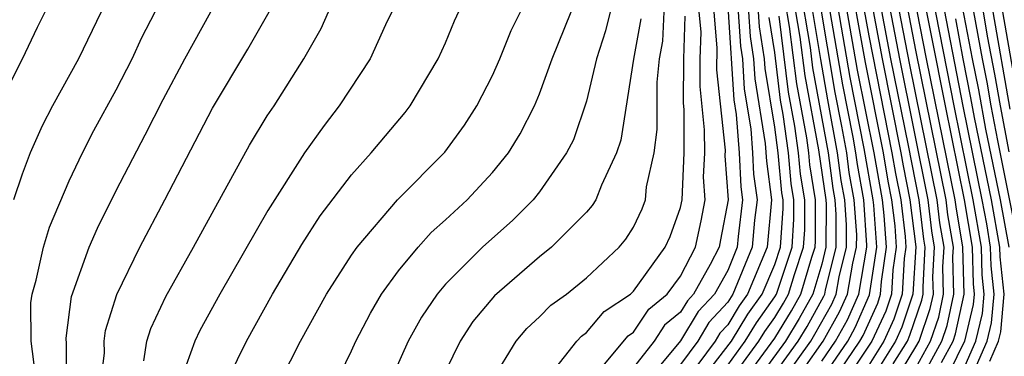
# Model space of a CAD drawing. Units: inches. Extents: x 2508000 to 2511000, y 1515000 to 1518000.
# Drawn here: x 2508039 to 2508081, y 1515536 to 1515551 of the extents above; entities that cross this region are included whole.
import ezdxf

# ---------------------------------------------------------------- set-up
doc = ezdxf.new("R2010")
doc.units = ezdxf.units.IN
doc.header["$MEASUREMENT"] = 0
doc.layers.add('LD25081515_2ft', color=133, linetype='Continuous')

msp = doc.modelspace()

# ---------------------------------------------------------------- linework, layer by layer
at = {"layer": 'LD25081515_2ft'}
for points, elevation in [([(2508037.133, 1515559.133), (2508039, 1515559.205), (2508039.225, 1515559.225), (2508041.007, 1515559.007), (2508043, 1515557.521), (2508043.312, 1515557), (2508043.552, 1515555.552), (2508043.532, 1515555), (2508043.399, 1515554.601), (2508043.105, 1515553), (2508042.355, 1515551), (2508041.39, 1515549), (2508040.288, 1515547), (2508039.844, 1515546.156), (2508039.335, 1515545), (2508039, 1515544.098), (2508038.636, 1515543)], 8034), ([(2508037.996, 1515547), (2508039.007, 1515549), (2508039.645, 1515550.355), (2508039.971, 1515551), (2508040.431, 1515552.431), (2508040.571, 1515553), (2508040.453, 1515553.547), (2508040.507, 1515555), (2508039.989, 1515555.989), (2508039, 1515556.588), (2508038.768, 1515556.768)], 8036), ([(2508071.385, 1515534.615), (2508073.065, 1515537), (2508073.759, 1515538.241), (2508074.093, 1515539), (2508074.317, 1515540.316), (2508074.485, 1515541), (2508074.486, 1515541.514), (2508074.384, 1515543), (2508074.173, 1515544.173), (2508074.061, 1515545), (2508073.86, 1515546.14), (2508073.576, 1515547.576), (2508072.59, 1515553.411)], 7984), ([(2508072.029, 1515533.971), (2508074.104, 1515537), (2508074.425, 1515537.575), (2508075.037, 1515538.963), (2508075.338, 1515541), (2508075.213, 1515542.787), (2508075.186, 1515543), (2508074.805, 1515545.195), (2508074.209, 1515548.209), (2508073.38, 1515553)], 7980), ([(2508072.351, 1515533.649), (2508074.623, 1515537), (2508074.758, 1515537.242), (2508075.38, 1515538.62), (2508075.505, 1515539), (2508075.538, 1515539.538), (2508075.753, 1515541), (2508075.659, 1515542.341), (2508075.577, 1515543), (2508075.224, 1515545), (2508074.525, 1515548.525), (2508073.739, 1515553)], 7978), ([(2508074.097, 1515553), (2508074.842, 1515548.842), (2508075.605, 1515545), (2508075.807, 1515543.807), (2508075.967, 1515543), (2508076.104, 1515541.896), (2508076.167, 1515541), (2508076.024, 1515540.024), (2508075.961, 1515539), (2508075.723, 1515538.277), (2508075.137, 1515537), (2508072.673, 1515533.327)], 7976), ([(2508073, 1515536.146), (2508073.584, 1515537), (2508074.092, 1515537.908), (2508074.572, 1515539), (2508074.92, 1515541), (2508074.92, 1515541.08), (2508074.789, 1515543), (2508074.516, 1515544.516), (2508074.451, 1515545), (2508074.332, 1515545.668), (2508073.892, 1515547.893), (2508073.022, 1515553)], 7982), ([(2508074.455, 1515553), (2508075, 1515549.985), (2508075.986, 1515545), (2508076.133, 1515544.133), (2508076.357, 1515543), (2508076.55, 1515541.45), (2508076.581, 1515541), (2508076.51, 1515540.509), (2508076.417, 1515539), (2508076.067, 1515537.934), (2508075.638, 1515537), (2508075, 1515535.983)], 7974), ([(2508074.813, 1515553), (2508075.565, 1515549), (2508076.367, 1515545), (2508076.459, 1515544.459), (2508076.747, 1515543), (2508076.996, 1515541.004), (2508076.873, 1515539), (2508076.41, 1515537.59), (2508076.139, 1515537), (2508075, 1515535.185)], 7972), ([(2508076.033, 1515536.033), (2508076.64, 1515537), (2508076.753, 1515537.247), (2508077.258, 1515538.742), (2508077.314, 1515539), (2508077.306, 1515539.306), (2508077.397, 1515541), (2508077.34, 1515541.34), (2508077.136, 1515543), (2508076.686, 1515545.314), (2508075.942, 1515549), (2508075.18, 1515553)], 7970), ([(2508075.585, 1515534.415), (2508077, 1515536.75), (2508077.136, 1515537), (2508077.616, 1515538.384), (2508077.749, 1515539), (2508077.73, 1515539.73), (2508077.799, 1515541), (2508077.682, 1515541.683), (2508077.521, 1515543), (2508076.318, 1515549), (2508075.555, 1515553)], 7968), ([(2508077, 1515535.861), (2508077.618, 1515537), (2508077.974, 1515538.025), (2508078.184, 1515539), (2508078.154, 1515540.154), (2508078.2, 1515541), (2508078.026, 1515542.025), (2508077.906, 1515543), (2508076.745, 1515548.745), (2508075.93, 1515553)], 7966), ([(2508077.017, 1515535), (2508078.101, 1515537), (2508078.332, 1515537.668), (2508078.619, 1515539), (2508078.578, 1515540.578), (2508078.601, 1515541), (2508078.368, 1515542.369), (2508078.291, 1515543), (2508077, 1515549.371), (2508076.305, 1515553)], 7964), ([(2508078.089, 1515536.089), (2508078.583, 1515537), (2508078.691, 1515537.309), (2508079.054, 1515539), (2508079.002, 1515541), (2508078.711, 1515542.711), (2508078.676, 1515543), (2508077.461, 1515549), (2508076.679, 1515553)], 7962), ([(2508077.057, 1515553), (2508078.246, 1515547), (2508079.061, 1515543), (2508079.396, 1515541), (2508079.433, 1515539.433), (2508079.478, 1515539), (2508079.44, 1515538.56), (2508079.066, 1515537), (2508078.097, 1515535)], 7960), ([(2508071.063, 1515534.937), (2508072.531, 1515537), (2508072.709, 1515537.291), (2508073.427, 1515538.573), (2508073.614, 1515539), (2508073.74, 1515539.739), (2508074.051, 1515541), (2508074.052, 1515541.948), (2508073.98, 1515543), (2508073.83, 1515543.83), (2508073.673, 1515545), (2508073.26, 1515547.26), (2508072.967, 1515548.967), (2508072.39, 1515552.391)], 7986), ([(2508080.97, 1515541), (2508080.596, 1515543), (2508079.983, 1515546.017), (2508079.681, 1515547.682), (2508079.413, 1515549), (2508078.702, 1515552.703)], 7952), ([(2508047.374, 1515534.626), (2508048.533, 1515537), (2508049.651, 1515539), (2508050.895, 1515541.105), (2508051.677, 1515542.323), (2508053, 1515544.073), (2508053.838, 1515545), (2508055.279, 1515546.721), (2508055.496, 1515547), (2508056.693, 1515549), (2508057, 1515549.688), (2508057.38, 1515550.62), (2508058.036, 1515552.036)], 8022), ([(2508070.554, 1515535), (2508071.994, 1515537), (2508072.377, 1515537.623), (2508073.094, 1515538.906), (2508073.135, 1515539), (2508073.162, 1515539.162), (2508073.616, 1515541), (2508073.618, 1515542.382), (2508073.576, 1515543), (2508073.488, 1515543.488), (2508073.284, 1515545), (2508072.623, 1515548.623), (2508072.515, 1515549.485), (2508072.076, 1515552.076)], 7988), ([(2508079.282, 1515535.282), (2508080.034, 1515537), (2508080.221, 1515537.779), (2508080.327, 1515539), (2508080.201, 1515540.202), (2508080.183, 1515541), (2508080.019, 1515541.981), (2508079.828, 1515543), (2508079.014, 1515546.986), (2508078.043, 1515552.043)], 7956), ([(2508071.762, 1515551.762), (2508072.073, 1515549.927), (2508072.279, 1515548.279), (2508072.864, 1515545.136), (2508073.171, 1515543), (2508073.184, 1515542.816), (2508073.181, 1515541), (2508073, 1515540.265), (2508072.628, 1515539), (2508072.044, 1515537.956), (2508071.458, 1515537), (2508069.998, 1515535)], 7990), ([(2508079, 1515535.743), (2508079.55, 1515537), (2508079.83, 1515538.17), (2508079.903, 1515539), (2508079.817, 1515539.817), (2508079.789, 1515541), (2508079.445, 1515543), (2508078.629, 1515547), (2508077.713, 1515551.713)], 7958), ([(2508069.442, 1515535), (2508071, 1515537.128), (2508071.712, 1515538.288), (2508072.11, 1515539), (2508072.573, 1515540.572), (2508072.715, 1515541), (2508072.733, 1515541.267), (2508072.735, 1515543), (2508072.497, 1515544.497), (2508072.45, 1515545), (2508072.363, 1515545.637), (2508071.935, 1515547.935), (2508071.63, 1515550.37), (2508071.448, 1515551.448)], 7992), ([(2508039.571, 1515535.571), (2508039.38, 1515537), (2508039.373, 1515538.627), (2508039.422, 1515539), (2508039.595, 1515539.595), (2508039.903, 1515541), (2508040.161, 1515541.839), (2508041, 1515543.813), (2508041.564, 1515545), (2508042.047, 1515545.953), (2508043, 1515547.689), (2508043.678, 1515549), (2508044.094, 1515549.906), (2508044.653, 1515551)], 8032), ([(2508040.904, 1515535), (2508040.885, 1515536.885), (2508040.87, 1515537.13), (2508041.098, 1515538.902), (2508041.85, 1515541), (2508042.197, 1515541.803), (2508043, 1515543.41), (2508044.233, 1515545.767), (2508045, 1515547.279), (2508045.921, 1515549), (2508047.022, 1515551)], 8030), ([(2508042.314, 1515535), (2508042.497, 1515536.497), (2508042.491, 1515537), (2508042.548, 1515537.452), (2508043.018, 1515538.982), (2508044.005, 1515541), (2508045.068, 1515543), (2508047.095, 1515546.905), (2508048.592, 1515549.408), (2508049.502, 1515551)], 8028), ([(2508044.168, 1515536.168), (2508044.304, 1515537), (2508044.468, 1515537.532), (2508045.109, 1515538.891), (2508046.287, 1515541), (2508048.663, 1515545.337), (2508049.418, 1515546.582), (2508049.711, 1515547), (2508050.981, 1515549), (2508051.707, 1515550.293), (2508052.024, 1515551)], 8026), ([(2508054.715, 1515551), (2508054.451, 1515550.451), (2508053.793, 1515549), (2508052.482, 1515547), (2508051.834, 1515546.167), (2508050.999, 1515545.001), (2508049.44, 1515542.56), (2508047.406, 1515539), (2508046.55, 1515537.45), (2508046.338, 1515537), (2508045.972, 1515535.972)], 8024), ([(2508049.545, 1515534.455), (2508050.841, 1515537), (2508051.946, 1515539), (2508053, 1515540.655), (2508053.241, 1515541), (2508054.954, 1515543), (2508056.972, 1515545.028), (2508057.812, 1515546.188), (2508058.338, 1515547), (2508059, 1515548.296), (2508059.312, 1515549), (2508059.796, 1515550.204), (2508060.187, 1515551)], 8020), ([(2508051.831, 1515534.169), (2508053, 1515536.59), (2508053.184, 1515537), (2508053.809, 1515538.191), (2508054.283, 1515539), (2508055, 1515539.993), (2508055.834, 1515541), (2508056.388, 1515541.612), (2508057, 1515542.15), (2508057.924, 1515543), (2508059, 1515544.166), (2508059.678, 1515545), (2508060.182, 1515545.818), (2508060.782, 1515547), (2508061, 1515547.508), (2508061.537, 1515549), (2508062.349, 1515551)], 8018), ([(2508064.001, 1515551), (2508063.806, 1515550.194), (2508063.415, 1515549), (2508063, 1515547.203), (2508062.437, 1515545.563), (2508062.148, 1515545), (2508061, 1515543.343), (2508060.726, 1515543), (2508059.858, 1515542.142), (2508058.576, 1515541), (2508057, 1515539.424), (2508056.64, 1515539), (2508055.977, 1515538.023), (2508055.42, 1515537), (2508053.634, 1515533)], 8016), ([(2508065.304, 1515550.696), (2508064.991, 1515548.991), (2508064.455, 1515545.545), (2508064.279, 1515545), (2508063.628, 1515543.628), (2508063.39, 1515543), (2508063.238, 1515542.762), (2508063, 1515542.488), (2508061.512, 1515541), (2508061, 1515540.586), (2508059.08, 1515538.92), (2508058.168, 1515537.832), (2508057.623, 1515537), (2508057, 1515535.717)], 8014), ([(2508059, 1515535.349), (2508060.012, 1515537), (2508060.464, 1515537.536), (2508061, 1515538.033), (2508061.477, 1515538.523), (2508062.14, 1515539), (2508063, 1515539.692), (2508064.386, 1515541), (2508064.671, 1515541.329), (2508065, 1515541.845), (2508065.37, 1515542.629), (2508065.505, 1515543), (2508065.553, 1515543.553), (2508065.874, 1515545), (2508065.997, 1515546.003), (2508066.004, 1515548.004), (2508066.104, 1515549), (2508066.242, 1515549.758), (2508066.293, 1515551)], 8012), ([(2508061.011, 1515535), (2508062.587, 1515537), (2508062.791, 1515537.209), (2508063, 1515537.36), (2508063.747, 1515538.253), (2508064.862, 1515539), (2508065, 1515539.13), (2508066.343, 1515541), (2508066.554, 1515541.446), (2508067, 1515542.678), (2508067.071, 1515543), (2508067.156, 1515545), (2508067.148, 1515546.852), (2508067.12, 1515547.12), (2508067.134, 1515549), (2508067.188, 1515550.812)], 8010), ([(2508062.917, 1515535), (2508064.775, 1515537.225), (2508065, 1515537.376), (2508065.641, 1515538.359), (2508066.428, 1515539), (2508067, 1515539.757), (2508067.626, 1515541), (2508067.879, 1515542.121), (2508068.047, 1515543), (2508067.974, 1515543.974), (2508068.022, 1515545), (2508068.018, 1515545.982), (2508067.824, 1515547.824), (2508067.833, 1515549), (2508067.867, 1515550.133), (2508067.788, 1515551)], 8008), ([(2508068.405, 1515551), (2508068.545, 1515549.455), (2508068.528, 1515548.528), (2508068.888, 1515545.112), (2508068.883, 1515544.883), (2508069.015, 1515543), (2508068.7, 1515541.3), (2508068.632, 1515541), (2508068.258, 1515540.258), (2508067.55, 1515539), (2508067.286, 1515538.714), (2508067, 1515538.236), (2508066.319, 1515537.681), (2508065.875, 1515537), (2508065, 1515535.876)], 8006), ([(2508069.016, 1515551), (2508069.261, 1515547.261), (2508069.362, 1515546.638), (2508069.494, 1515545), (2508069.556, 1515543.557), (2508069.631, 1515543), (2508069.444, 1515541.444), (2508069.406, 1515541), (2508069, 1515540.002), (2508068.436, 1515539), (2508067.745, 1515538.255), (2508067, 1515537.006), (2508065.325, 1515535)], 8004), ([(2508069.449, 1515551), (2508069.542, 1515549.542), (2508069.628, 1515549), (2508069.706, 1515547.706), (2508069.979, 1515546.021), (2508070.062, 1515545), (2508070.1, 1515544.101), (2508070.247, 1515543), (2508070.145, 1515542.145), (2508070.046, 1515541), (2508069.226, 1515539), (2508069, 1515538.652), (2508068.205, 1515537.795), (2508067.731, 1515537), (2508067, 1515536.012)], 8002), ([(2508069.883, 1515551), (2508069.95, 1515549.95), (2508070.099, 1515549), (2508070.151, 1515548.15), (2508070.597, 1515545.403), (2508070.644, 1515544.645), (2508070.864, 1515543), (2508070.686, 1515541), (2508069.847, 1515539), (2508069.495, 1515538.505), (2508069, 1515537.696), (2508068.665, 1515537.335), (2508068.465, 1515537), (2508067, 1515535.019)], 8000), ([(2508067.616, 1515535), (2508069.159, 1515537), (2508069.858, 1515538.142), (2508070.467, 1515539), (2508071, 1515540.255), (2508071.249, 1515541), (2508071.358, 1515542.643), (2508071.358, 1515543), (2508071.309, 1515543.309), (2508071.15, 1515545), (2508071, 1515546.101), (2508070.596, 1515548.595), (2508070.571, 1515549), (2508070.358, 1515550.357), (2508070.317, 1515551)], 7998), ([(2508068.871, 1515535), (2508070.329, 1515537), (2508070.584, 1515537.416), (2508071, 1515538.002), (2508071.38, 1515538.62), (2508071.592, 1515539), (2508071.838, 1515539.838), (2508072.226, 1515541), (2508072.275, 1515541.726), (2508072.276, 1515543), (2508072.101, 1515544.101), (2508072.016, 1515545), (2508071.861, 1515546.139), (2508071.591, 1515547.591), (2508071.188, 1515550.812)], 7994), ([(2508069, 1515535.973), (2508069.744, 1515537), (2508070.221, 1515537.779), (2508071, 1515538.876), (2508071.074, 1515539), (2508071.738, 1515541), (2508071.816, 1515542.184), (2508071.817, 1515543), (2508071.705, 1515543.705), (2508071.583, 1515545), (2508071.36, 1515546.64), (2508071.247, 1515547.247), (2508071, 1515549.273), (2508070.765, 1515550.765)], 7996), ([(2508080.143, 1515536.143), (2508080.518, 1515537), (2508080.611, 1515537.389), (2508080.752, 1515539), (2508080.586, 1515540.586), (2508080.576, 1515541), (2508080.212, 1515543), (2508079.499, 1515546.502), (2508079.346, 1515547.346), (2508079.009, 1515549), (2508078.699, 1515550.699)], 7954), ([(2508079.448, 1515551), (2508079.817, 1515549), (2508080.017, 1515548.017), (2508080.189, 1515547), (2508080.468, 1515545.532), (2508081.377, 1515541)], 7950), ([(2508079.862, 1515551), (2508080.038, 1515549.962), (2508080.353, 1515548.353), (2508080.582, 1515547), (2508080.952, 1515545.048)], 7948), ([(2508080.277, 1515551), (2508081, 1515546.865)], 7946), ([(2508080.692, 1515551), (2508081.471, 1515546.529)], 7944)]:
    msp.add_lwpolyline(points, dxfattribs=dict(at, elevation=elevation))

doc.saveas('drawing.dxf')
